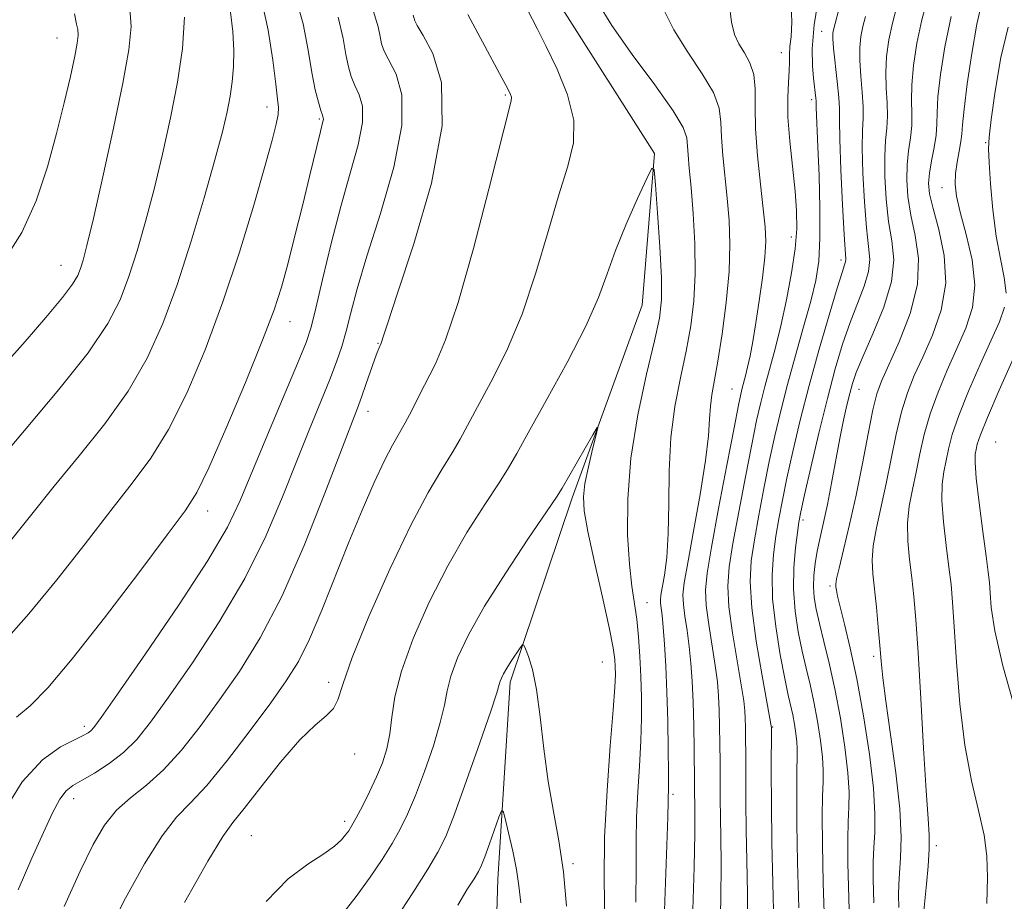
# Model space of a CAD drawing. Extents: x 2087300 to 2090200, y 322300 to 325200.
# Drawn here: x 2087744 to 2087867, y 324092 to 324202 of the extents above; entities that cross this region are included whole.
import ezdxf

# ---------------------------------------------------------------- set-up
doc = ezdxf.new("R2010")
doc.units = 0
doc.header["$MEASUREMENT"] = 0
doc.linetypes.add('rvrstm', pattern=[117.1, 50, -3.9, 0.5, -3.9, 0.5, -3.9, 0.5, -3.9, 50])
for name, color, linetype, lineweight in [('DTM SPOT ELEVATION', 2, 'Continuous', 13), ('INDEX CONTOUR', 41, 'Continuous', 13), ('INTERMEDIATE CONTOUR', 44, 'Continuous', 0), ('STREAM - RIVER SINGLE LINE', 142, 'rvrstm', 0)]:
    doc.layers.add(name, color=color, linetype=linetype, lineweight=lineweight)

msp = doc.modelspace()

# ---------------------------------------------------------------- linework, layer by layer
at = {"layer": 'DTM SPOT ELEVATION'}
for p in [(2087843.84, 324200.67, 1073.2), (2087748.41, 324199.81, 1084.8), (2087838.81, 324197.99, 1069.3), (2087804.34, 324192.71, 1066.2), (2087842.58, 324192.11, 1071.6), (2087774.6, 324191.23, 1076.6), (2087781.15, 324189.7, 1074.2), (2087864.34, 324186.76, 1085.9), (2087858.88, 324181.16, 1083.3), (2087840.05, 324174.98, 1069.4), (2087748.91, 324171.45, 1082.8), (2087846.26, 324172.12, 1073.6), (2087777.47, 324164.42, 1073.3), (2087788.46, 324161.69, 1068.1), (2087832.67, 324155.99, 1067.1), (2087848.52, 324155.95, 1078.8), (2087787.22, 324153.23, 1067.4), (2087865.55, 324149.39, 1089.3), (2087767.19, 324140.78, 1073.4), (2087841.53, 324139.63, 1076.4), (2087844.91, 324131.41, 1079.7), (2087822.03, 324129.33, 1062.8), (2087816.48, 324121.91, 1059), (2087850.32, 324122.63, 1081.6), (2087782.29, 324119.39, 1064.4), (2087751.82, 324113.87, 1072.4), (2087837.73, 324113.79, 1072.1), (2087785.54, 324110.44, 1063.4), (2087750.48, 324104.85, 1069.4), (2087825.28, 324105.38, 1064.3), (2087784.3, 324102.02, 1062.4), (2087772.66, 324100.24, 1063), (2087858.15, 324098.98, 1084.4), (2087812.81, 324096.75, 1058.3)]:
    msp.add_point(p, dxfattribs=at)
at = {"layer": 'INDEX CONTOUR'}
for points in [[(2087840, 324204.872, 1070), (2087840.115, 324201.855, 1070), (2087840.025, 324199.974, 1070), (2087839.893, 324198.756, 1070), (2087839.842, 324197.782, 1070), (2087839.837, 324196.822, 1070), (2087839.805, 324195.709, 1070), (2087839.703, 324194.277, 1070), (2087839.611, 324192.401, 1070), (2087839.642, 324189.963, 1070), (2087839.869, 324186.941, 1070), (2087840.531, 324180.693, 1070), (2087840.728, 324178.228, 1070), (2087840.745, 324175.992, 1070), (2087840.537, 324173.521, 1070), (2087840.084, 324170.491, 1070), (2087839.456, 324167.149, 1070), (2087838.745, 324163.883, 1070), (2087838.031, 324161.004, 1070), (2087836.76, 324156.333, 1070), (2087836.246, 324154.319, 1070), (2087835.733, 324152.055, 1070), (2087835.114, 324149.053, 1070), (2087834.327, 324145.047, 1070), (2087833.493, 324140.653, 1070), (2087832.771, 324136.706, 1070), (2087832.304, 324133.779, 1070), (2087832.132, 324131.397, 1070), (2087832.275, 324128.824, 1070), (2087832.713, 324125.564, 1070), (2087833.289, 324122.082, 1070), (2087833.807, 324119.084, 1070), (2087834.119, 324117.084, 1070), (2087834.259, 324115.826, 1070), (2087834.309, 324114.865, 1070), (2087834.336, 324113.794, 1070), (2087834.355, 324112.37, 1070), (2087834.364, 324110.391, 1070), (2087834.365, 324107.722, 1070), (2087834.379, 324104.502, 1070), (2087834.423, 324100.934, 1070), (2087834.507, 324097.15, 1070), (2087834.583, 324092.995, 1070), (2087834.594, 324088.241, 1070)], [(2087857.16, 324205.024, 1080), (2087856.352, 324202.098, 1080), (2087855.733, 324199.168, 1080), (2087855.321, 324196.409, 1080), (2087855.11, 324193.992, 1080), (2087855.075, 324192.029, 1080), (2087855.111, 324190.391, 1080), (2087855.091, 324188.89, 1080), (2087854.931, 324187.363, 1080), (2087854.701, 324185.747, 1080), (2087854.513, 324184.008, 1080), (2087854.467, 324182.109, 1080), (2087854.61, 324180.024, 1080), (2087854.979, 324177.726, 1080), (2087855.536, 324175.18, 1080), (2087855.951, 324172.316, 1080), (2087855.821, 324169.057, 1080), (2087854.893, 324165.429, 1080), (2087853.517, 324161.877, 1080), (2087851.302, 324156.981, 1080), (2087850.73, 324155.391, 1080), (2087850.244, 324153.39, 1080), (2087849.653, 324150.397, 1080), (2087848.947, 324146.691, 1080), (2087848.159, 324142.765, 1080), (2087847.335, 324139.076, 1080), (2087846.581, 324135.936, 1080), (2087846.013, 324133.619, 1080), (2087845.714, 324132.286, 1080), (2087845.622, 324131.652, 1080), (2087845.637, 324131.313, 1080), (2087845.689, 324130.895, 1080), (2087845.832, 324130.133, 1080), (2087846.147, 324128.784, 1080), (2087846.691, 324126.646, 1080), (2087847.413, 324123.662, 1080), (2087848.235, 324119.811, 1080), (2087849.073, 324115.195, 1080), (2087849.805, 324110.405, 1080), (2087850.308, 324106.151, 1080), (2087850.496, 324102.963, 1080), (2087850.467, 324100.634, 1080), (2087850.36, 324098.771, 1080), (2087850.292, 324096.978, 1080), (2087850.289, 324094.818, 1080), (2087850.354, 324091.849, 1080)], [(2087743.532, 324093.463, 1070), (2087745.255, 324097.407, 1070), (2087746.689, 324100.64, 1070), (2087747.838, 324103.094, 1070), (2087748.76, 324104.798, 1070), (2087749.544, 324105.835, 1070), (2087750.389, 324106.502, 1070), (2087751.524, 324107.147, 1070), (2087753.093, 324108.054, 1070), (2087754.912, 324109.232, 1070), (2087756.712, 324110.623, 1070), (2087758.337, 324112.245, 1070), (2087760.072, 324114.417, 1070), (2087762.313, 324117.532, 1070), (2087765.301, 324121.833, 1070), (2087768.656, 324126.949, 1070), (2087771.847, 324132.359, 1070), (2087774.458, 324137.614, 1070), (2087776.557, 324142.54, 1070), (2087778.33, 324147.033, 1070), (2087779.921, 324151.004, 1070), (2087782.446, 324157.195, 1070), (2087783.29, 324159.403, 1070), (2087783.93, 324161.301, 1070), (2087784.481, 324163.221, 1070), (2087785.068, 324165.502, 1070), (2087785.872, 324168.507, 1070), (2087787.084, 324172.604, 1070), (2087788.762, 324177.93, 1070), (2087790.424, 324183.699, 1070), (2087791.457, 324188.893, 1070), (2087791.437, 324192.723, 1070), (2087790.718, 324195.317, 1070), (2087789.246, 324198.197, 1070), (2087788.914, 324199.103, 1070), (2087788.719, 324200.01, 1070), (2087788.489, 324201.23, 1070), (2087787.863, 324203.268, 1070)], [(2087740.968, 324146.887, 1080), (2087744.56, 324151.087, 1080), (2087748.638, 324155.941, 1080), (2087752.263, 324160.526, 1080), (2087754.727, 324164.163, 1080), (2087756.27, 324167.152, 1080), (2087757.363, 324170.035, 1080), (2087758.4, 324173.262, 1080), (2087759.454, 324176.907, 1080), (2087760.519, 324180.95, 1080), (2087761.579, 324185.335, 1080), (2087762.572, 324189.87, 1080), (2087763.428, 324194.324, 1080), (2087764.058, 324198.516, 1080), (2087764.302, 324202.449, 1080)], [(2087783.802, 324090.132, 1060), (2087785.753, 324092.648, 1060), (2087787.499, 324095.05, 1060), (2087788.983, 324097.267, 1060), (2087790.219, 324099.257, 1060), (2087791.239, 324101.047, 1060), (2087792.167, 324102.927, 1060), (2087793.149, 324105.254, 1060), (2087794.27, 324108.233, 1060), (2087795.373, 324111.451, 1060), (2087796.244, 324114.353, 1060), (2087796.751, 324116.546, 1060), (2087797.093, 324118.325, 1060), (2087797.555, 324120.15, 1060), (2087798.394, 324122.425, 1060), (2087799.757, 324125.301, 1060), (2087801.765, 324128.869, 1060), (2087804.41, 324133.068, 1060), (2087807.183, 324137.235, 1060), (2087810.749, 324142.493, 1060), (2087811.456, 324143.614, 1060), (2087815.274, 324150.297, 1060), (2087815.812, 324151.208, 1060), (2087815.923, 324151.199, 1060), (2087815.703, 324150.262, 1060), (2087815.257, 324148.477, 1060), (2087814.736, 324146.279, 1060), (2087814.302, 324144.194, 1060), (2087814.098, 324142.532, 1060), (2087814.2, 324140.775, 1060), (2087814.667, 324138.198, 1060), (2087815.5, 324134.367, 1060), (2087816.476, 324130.025, 1060), (2087817.316, 324126.21, 1060), (2087817.809, 324123.701, 1060), (2087818.019, 324122.238, 1060), (2087818.082, 324121.302, 1060), (2087818.097, 324120.355, 1060), (2087818.036, 324118.78, 1060), (2087817.834, 324115.942, 1060), (2087817.466, 324111.447, 1060), (2087817.054, 324105.879, 1060), (2087816.759, 324100.063, 1060), (2087816.693, 324094.692, 1060), (2087816.773, 324089.914, 1060)]]:
    msp.add_polyline3d(points, dxfattribs=at)
at = {"layer": 'INTERMEDIATE CONTOUR'}
for points in [[(2087764.329, 324091.88, 1064), (2087767.225, 324097.056, 1064), (2087769.074, 324100.118, 1064), (2087770.341, 324101.87, 1064), (2087771.751, 324103.606, 1064), (2087773.831, 324106.27, 1064), (2087776.306, 324109.403, 1064), (2087778.698, 324112.196, 1064), (2087780.615, 324114.049, 1064), (2087782.01, 324115.199, 1064), (2087782.92, 324116.091, 1064), (2087783.462, 324117.201, 1064), (2087784.067, 324119.122, 1064), (2087785.243, 324122.478, 1064), (2087787.323, 324127.581, 1064), (2087789.942, 324133.499, 1064), (2087792.558, 324138.989, 1064), (2087794.732, 324143.086, 1064), (2087796.428, 324145.952, 1064), (2087797.72, 324148.028, 1064), (2087798.715, 324149.749, 1064), (2087800.88, 324153.79, 1064), (2087802.549, 324156.853, 1064), (2087804.497, 324160.725, 1064), (2087806.449, 324165.326, 1064), (2087808.187, 324170.489, 1064), (2087809.696, 324175.679, 1064), (2087811.018, 324180.264, 1064), (2087812.143, 324183.821, 1064), (2087812.855, 324186.727, 1064), (2087812.891, 324189.558, 1064), (2087812.103, 324192.723, 1064), (2087810.814, 324195.941, 1064), (2087809.469, 324198.761, 1064), (2087808.37, 324200.942, 1064), (2087805.789, 324205.967, 1064)], [(2087741.695, 324124.37, 1076), (2087744.89, 324127.925, 1076), (2087748.381, 324132.19, 1076), (2087751.889, 324136.688, 1076), (2087755.099, 324140.827, 1076), (2087757.791, 324144.23, 1076), (2087760.115, 324147.375, 1076), (2087762.317, 324150.953, 1076), (2087764.586, 324155.5, 1076), (2087766.882, 324160.9, 1076), (2087769.111, 324166.882, 1076), (2087771.176, 324173.106, 1076), (2087772.96, 324178.964, 1076), (2087774.345, 324183.781, 1076), (2087775.255, 324187.069, 1076), (2087775.764, 324189.088, 1076), (2087775.992, 324190.29, 1076), (2087776.04, 324191.14, 1076), (2087775.937, 324192.199, 1076), (2087775.698, 324194.046, 1076), (2087775.324, 324197.06, 1076), (2087774.756, 324200.802, 1076), (2087773.923, 324204.629, 1076)], [(2087743.356, 324115.031, 1074), (2087745.049, 324116.437, 1074), (2087747.251, 324118.701, 1074), (2087750.299, 324122.309, 1074), (2087754.32, 324127.441, 1074), (2087758.589, 324133.053, 1074), (2087762.165, 324137.797, 1074), (2087764.406, 324140.802, 1074), (2087765.854, 324143.092, 1074), (2087767.345, 324146.168, 1074), (2087769.481, 324151.049, 1074), (2087771.913, 324156.824, 1074), (2087774.058, 324162.099, 1074), (2087775.489, 324165.874, 1074), (2087776.412, 324168.714, 1074), (2087777.19, 324171.575, 1074), (2087778.101, 324175.143, 1074), (2087779.068, 324179.02, 1074), (2087779.93, 324182.537, 1074), (2087781.27, 324188.164, 1074), (2087781.586, 324189.387, 1074), (2087781.64, 324189.662, 1074), (2087781.632, 324189.871, 1074), (2087781.54, 324190.183, 1074), (2087781.338, 324190.776, 1074), (2087781.019, 324191.809, 1074), (2087780.621, 324193.368, 1074), (2087780.198, 324195.52, 1074), (2087779.759, 324198.298, 1074), (2087779.131, 324201.605, 1074), (2087778.094, 324205.311, 1074)], [(2087815.883, 324204.3, 1064), (2087817.653, 324201.394, 1064), (2087820.202, 324197.77, 1064), (2087823.009, 324193.969, 1064), (2087825.316, 324190.751, 1064), (2087826.564, 324188.658, 1064), (2087827.003, 324187.382, 1064), (2087827.164, 324185.225, 1064), (2087827.324, 324183.568, 1064), (2087827.544, 324181.173, 1064), (2087827.798, 324177.912, 1064), (2087828.002, 324174.154, 1064), (2087828.06, 324170.396, 1064), (2087827.894, 324167.009, 1064), (2087827.512, 324163.872, 1064), (2087826.941, 324160.744, 1064), (2087826.233, 324157.416, 1064), (2087825.536, 324153.823, 1064), (2087825.022, 324149.928, 1064), (2087824.806, 324145.771, 1064), (2087824.762, 324141.655, 1064), (2087824.706, 324137.957, 1064), (2087824.503, 324134.98, 1064), (2087824.213, 324132.745, 1064), (2087823.779, 324130.261, 1064), (2087823.718, 324129.698, 1064), (2087823.737, 324129.246, 1064), (2087823.932, 324127.72, 1064), (2087824.078, 324126.265, 1064), (2087824.239, 324124.148, 1064), (2087824.396, 324121.413, 1064), (2087824.533, 324118.147, 1064), (2087824.635, 324114.518, 1064), (2087824.7, 324111.006, 1064), (2087824.729, 324108.17, 1064), (2087824.727, 324106.413, 1064), (2087824.648, 324102.543, 1064), (2087824.187, 324089.732, 1064)], [(2087832.319, 324204.211, 1068), (2087832.587, 324201.814, 1068), (2087832.978, 324200.262, 1068), (2087833.522, 324199.113, 1068), (2087834.212, 324197.986, 1068), (2087834.895, 324196.735, 1068), (2087835.379, 324195.27, 1068), (2087835.543, 324193.497, 1068), (2087835.535, 324191.285, 1068), (2087835.576, 324188.495, 1068), (2087835.824, 324185.108, 1068), (2087836.199, 324181.586, 1068), (2087836.561, 324178.509, 1068), (2087836.793, 324176.26, 1068), (2087836.86, 324174.444, 1068), (2087836.749, 324172.465, 1068), (2087836.461, 324169.901, 1068), (2087836.063, 324167.018, 1068), (2087835.637, 324164.251, 1068), (2087835.248, 324161.953, 1068), (2087834.907, 324160.133, 1068), (2087834.609, 324158.717, 1068), (2087834.35, 324157.628, 1068), (2087833.939, 324156.096, 1068), (2087833.761, 324155.372, 1068), (2087833.468, 324153.972, 1068), (2087832.914, 324151.147, 1068), (2087832.022, 324146.505, 1068), (2087830.989, 324141.075, 1068), (2087830.09, 324136.242, 1068), (2087829.54, 324133.013, 1068), (2087829.337, 324130.882, 1068), (2087829.429, 324128.965, 1068), (2087829.747, 324126.593, 1068), (2087830.564, 324121.478, 1068), (2087830.825, 324119.436, 1068), (2087830.972, 324117.667, 1068), (2087831.052, 324115.889, 1068), (2087831.106, 324113.881, 1068), (2087831.143, 324111.685, 1068), (2087831.164, 324109.407, 1068), (2087831.186, 324104.839, 1068), (2087831.215, 324102.494, 1068), (2087831.267, 324099.964, 1068), (2087831.298, 324096.751, 1068), (2087831.254, 324092.264, 1068), (2087831.111, 324086.209, 1068)], [(2087843.537, 324205.375, 1072), (2087842.931, 324201.476, 1072), (2087842.681, 324198.484, 1072), (2087842.703, 324196.339, 1072), (2087842.843, 324194.801, 1072), (2087843.132, 324192.305, 1072), (2087843.156, 324191.966, 1072), (2087843.176, 324191.169, 1072), (2087843.383, 324186.232, 1072), (2087843.519, 324182.648, 1072), (2087843.627, 324178.593, 1072), (2087843.635, 324174.85, 1072), (2087843.475, 324171.966, 1072), (2087843.103, 324169.546, 1072), (2087842.477, 324166.963, 1072), (2087841.593, 324163.761, 1072), (2087840.575, 324160.165, 1072), (2087839.581, 324156.569, 1072), (2087838.731, 324153.267, 1072), (2087837.998, 324150.139, 1072), (2087837.314, 324146.959, 1072), (2087836.634, 324143.59, 1072), (2087835.994, 324140.232, 1072), (2087835.451, 324137.171, 1072), (2087835.068, 324134.545, 1072), (2087834.927, 324131.913, 1072), (2087835.121, 324128.684, 1072), (2087835.68, 324124.535, 1072), (2087836.408, 324120.203, 1072), (2087837.568, 324113.708, 1072), (2087837.557, 324108.315, 1072), (2087837.572, 324104.166, 1072), (2087837.632, 324099.374, 1072), (2087837.869, 324089.239, 1072)], [(2087863.886, 324204.415, 1084), (2087863.221, 324201.547, 1084), (2087862.578, 324197.906, 1084), (2087862.021, 324194.118, 1084), (2087861.623, 324190.962, 1084), (2087861.428, 324188.992, 1084), (2087861.34, 324187.837, 1084), (2087861.236, 324186.899, 1084), (2087861.028, 324185.709, 1084), (2087860.774, 324184.321, 1084), (2087860.571, 324182.916, 1084), (2087860.511, 324181.589, 1084), (2087860.672, 324180.086, 1084), (2087861.127, 324178.064, 1084), (2087861.875, 324175.312, 1084), (2087862.616, 324172.136, 1084), (2087862.976, 324168.976, 1084), (2087862.68, 324166.159, 1084), (2087861.858, 324163.583, 1084), (2087860.738, 324161.039, 1084), (2087859.531, 324158.367, 1084), (2087858.375, 324155.624, 1084), (2087857.39, 324152.916, 1084), (2087856.657, 324150.333, 1084), (2087856.109, 324147.898, 1084), (2087855.64, 324145.614, 1084), (2087855.176, 324143.469, 1084), (2087854.787, 324141.381, 1084), (2087854.577, 324139.251, 1084), (2087854.612, 324137.008, 1084), (2087854.82, 324134.703, 1084), (2087855.092, 324132.417, 1084), (2087855.345, 324130.105, 1084), (2087855.593, 324127.218, 1084), (2087855.875, 324123.081, 1084), (2087856.215, 324117.37, 1084), (2087856.573, 324111.143, 1084), (2087856.896, 324105.81, 1084), (2087857.135, 324102.381, 1084), (2087857.264, 324100.28, 1084), (2087857.265, 324098.533, 1084), (2087857.135, 324096.414, 1084), (2087856.939, 324094.188, 1084), (2087856.619, 324090.862, 1084)], [(2087741.697, 324158.896, 1082), (2087744.418, 324161.948, 1082), (2087747.011, 324164.936, 1082), (2087749.078, 324167.424, 1082), (2087750.338, 324169.1, 1082), (2087750.984, 324170.188, 1082), (2087751.326, 324171.046, 1082), (2087751.647, 324172.084, 1082), (2087752.13, 324173.936, 1082), (2087752.928, 324177.291, 1082), (2087754.116, 324182.503, 1082), (2087755.455, 324188.581, 1082), (2087756.63, 324194.197, 1082), (2087757.378, 324198.341, 1082), (2087757.66, 324201.26, 1082), (2087757.495, 324203.522, 1082)], [(2087742.767, 324137.244, 1078), (2087745.23, 324140.361, 1078), (2087748.034, 324143.857, 1078), (2087751.175, 324147.658, 1078), (2087754.377, 324151.658, 1078), (2087757.29, 324155.74, 1078), (2087759.663, 324159.852, 1078), (2087761.624, 324164.193, 1078), (2087763.401, 324169.023, 1078), (2087765.152, 324174.441, 1078), (2087766.778, 324179.878, 1078), (2087768.111, 324184.608, 1078), (2087769.034, 324188.096, 1078), (2087769.623, 324190.594, 1078), (2087770.005, 324192.545, 1078), (2087770.278, 324194.349, 1078), (2087770.441, 324196.207, 1078), (2087770.467, 324198.272, 1078), (2087770.334, 324200.628, 1078), (2087770.044, 324203.071, 1078)], [(2087824.009, 324203.581, 1066), (2087825.386, 324200.841, 1066), (2087827.148, 324198.052, 1066), (2087828.945, 324195.374, 1066), (2087830.348, 324193.011, 1066), (2087831.054, 324191.078, 1066), (2087831.269, 324189.333, 1066), (2087831.327, 324187.446, 1066), (2087831.494, 324185.167, 1066), (2087832.053, 324179.841, 1066), (2087832.292, 324177.059, 1066), (2087832.399, 324174.079, 1066), (2087832.296, 324170.688, 1066), (2087831.939, 324166.802, 1066), (2087831.428, 324162.871, 1066), (2087830.898, 324159.475, 1066), (2087830.148, 324155.287, 1066), (2087829.956, 324153.839, 1066), (2087829.862, 324152.27, 1066), (2087829.72, 324150.158, 1066), (2087829.363, 324147.075, 1066), (2087828.684, 324142.839, 1066), (2087827.858, 324138.241, 1066), (2087827.131, 324134.318, 1066), (2087826.693, 324131.814, 1066), (2087826.531, 324130.312, 1066), (2087826.583, 324129.105, 1066), (2087826.779, 324127.623, 1066), (2087827.051, 324125.841, 1066), (2087827.321, 324123.87, 1066), (2087827.532, 324121.789, 1066), (2087827.685, 324119.509, 1066), (2087827.794, 324116.913, 1066), (2087827.875, 324113.968, 1066), (2087827.931, 324111, 1066), (2087828.027, 324102.778, 1066), (2087828.012, 324100.507, 1066), (2087827.914, 324096.287, 1066), (2087827.71, 324089.633, 1066)], [(2087846.195, 324204.16, 1074), (2087845.312, 324200.838, 1074), (2087845.246, 324200.443, 1074), (2087845.242, 324199.77, 1074), (2087845.339, 324198.538, 1074), (2087845.803, 324194.383, 1074), (2087845.997, 324192.418, 1074), (2087846.067, 324191.021, 1074), (2087846.075, 324189.567, 1074), (2087846.118, 324187.193, 1074), (2087846.261, 324183.386, 1074), (2087846.468, 324179.016, 1074), (2087846.665, 324175.301, 1074), (2087846.853, 324172.222, 1074), (2087846.833, 324171.877, 1074), (2087846.718, 324171.494, 1074), (2087846.408, 324170.556, 1074), (2087845.783, 324168.574, 1074), (2087844.779, 324165.241, 1074), (2087843.547, 324160.989, 1074), (2087842.291, 324156.432, 1074), (2087841.184, 324152.105, 1074), (2087840.258, 324148.207, 1074), (2087839.513, 324144.864, 1074), (2087838.94, 324142.132, 1074), (2087838.497, 324139.81, 1074), (2087838.132, 324137.635, 1074), (2087837.823, 324135.358, 1074), (2087837.653, 324132.803, 1074), (2087837.731, 324129.807, 1074), (2087838.12, 324126.332, 1074), (2087838.688, 324122.82, 1074), (2087839.257, 324119.841, 1074), (2087839.686, 324117.795, 1074), (2087840.233, 324115.322, 1074), (2087840.451, 324114.153, 1074), (2087840.633, 324112.98, 1074), (2087840.755, 324111.953, 1074), (2087840.8, 324111.12, 1074), (2087840.792, 324110.093, 1074), (2087840.762, 324108.381, 1074), (2087840.742, 324105.587, 1074), (2087840.759, 324101.715, 1074), (2087840.837, 324096.866, 1074), (2087840.987, 324091.242, 1074)], [(2087853.249, 324203.773, 1078), (2087852.672, 324201.678, 1078), (2087852.237, 324199.593, 1078), (2087851.961, 324197.529, 1078), (2087851.854, 324195.508, 1078), (2087851.9, 324193.555, 1078), (2087852.008, 324191.722, 1078), (2087852.06, 324190.066, 1078), (2087851.976, 324188.582, 1078), (2087851.826, 324187.02, 1078), (2087851.715, 324185.069, 1078), (2087851.732, 324182.535, 1078), (2087851.896, 324179.688, 1078), (2087852.208, 324176.918, 1078), (2087852.614, 324174.482, 1078), (2087852.842, 324172.121, 1078), (2087852.566, 324169.445, 1078), (2087851.593, 324166.227, 1078), (2087850.248, 324162.893, 1078), (2087848.989, 324160.034, 1078), (2087848.166, 324158.064, 1078), (2087847.687, 324156.694, 1078), (2087847.351, 324155.46, 1078), (2087846.993, 324153.966, 1078), (2087846.581, 324152.097, 1078), (2087846.118, 324149.806, 1078), (2087845.084, 324144.259, 1078), (2087844.566, 324141.586, 1078), (2087844.084, 324139.335, 1078), (2087843.656, 324137.442, 1078), (2087843.299, 324135.77, 1078), (2087843.028, 324134.205, 1078), (2087842.862, 324132.722, 1078), (2087842.818, 324131.319, 1078), (2087842.912, 324129.964, 1078), (2087843.156, 324128.497, 1078), (2087843.562, 324126.726, 1078), (2087844.127, 324124.492, 1078), (2087844.797, 324121.765, 1078), (2087845.504, 324118.546, 1078), (2087846.18, 324114.915, 1078), (2087846.746, 324111.271, 1078), (2087847.123, 324108.085, 1078), (2087847.264, 324105.682, 1078), (2087847.242, 324103.787, 1078), (2087847.16, 324101.975, 1078), (2087847.11, 324099.807, 1078), (2087847.125, 324096.796, 1078), (2087847.222, 324092.439, 1078), (2087847.409, 324086.556, 1078)], [(2087741.522, 324102.844, 1072), (2087744.061, 324106.945, 1072), (2087746.565, 324109.71, 1072), (2087748.809, 324111.324, 1072), (2087750.563, 324112.211, 1072), (2087751.674, 324112.741, 1072), (2087752.291, 324113.077, 1072), (2087752.635, 324113.328, 1072), (2087752.994, 324113.725, 1072), (2087753.897, 324114.971, 1072), (2087755.937, 324117.888, 1072), (2087759.425, 324122.918, 1072), (2087763.551, 324128.979, 1072), (2087767.227, 324134.607, 1072), (2087769.662, 324138.761, 1072), (2087771.271, 324142.097, 1072), (2087774.673, 324150.267, 1072), (2087778.426, 324159.207, 1072), (2087779.483, 324161.822, 1072), (2087780.12, 324163.737, 1072), (2087780.712, 324166.084, 1072), (2087781.555, 324169.689, 1072), (2087782.624, 324174.155, 1072), (2087783.815, 324178.776, 1072), (2087785.006, 324182.951, 1072), (2087785.991, 324186.483, 1072), (2087786.549, 324189.277, 1072), (2087786.534, 324191.297, 1072), (2087786.128, 324192.75, 1072), (2087785.591, 324193.902, 1072), (2087785.133, 324195.003, 1072), (2087784.767, 324196.236, 1072), (2087784.458, 324197.765, 1072), (2087784.124, 324199.764, 1072), (2087783.497, 324202.436, 1072)], [(2087741.831, 324172.122, 1084), (2087744.01, 324175.56, 1084), (2087745.777, 324179.501, 1084), (2087747.193, 324183.728, 1084), (2087748.346, 324187.913, 1084), (2087749.304, 324191.752, 1084), (2087750.065, 324195.027, 1084), (2087750.61, 324197.545, 1084), (2087750.928, 324199.193, 1084), (2087751.047, 324200.2, 1084), (2087751.006, 324200.871, 1084), (2087750.84, 324201.563, 1084), (2087750.584, 324202.831, 1084)], [(2087749.292, 324091.391, 1068), (2087751.275, 324095.796, 1068), (2087752.893, 324099.122, 1068), (2087754.319, 324101.559, 1068), (2087755.808, 324103.406, 1068), (2087757.559, 324104.964, 1068), (2087759.549, 324106.544, 1068), (2087761.702, 324108.45, 1068), (2087763.951, 324110.924, 1068), (2087766.282, 324113.883, 1068), (2087768.69, 324117.177, 1068), (2087771.177, 324120.746, 1068), (2087773.761, 324124.918, 1068), (2087776.466, 324130.113, 1068), (2087779.254, 324136.467, 1068), (2087781.843, 324142.983, 1068), (2087785.894, 324153.624, 1068), (2087786.403, 324154.99, 1068), (2087786.955, 324156.558, 1068), (2087788.017, 324159.626, 1068), (2087788.356, 324160.552, 1068), (2087788.565, 324161.071, 1068), (2087788.862, 324161.717, 1068), (2087788.945, 324161.968, 1068), (2087789.107, 324162.508, 1068), (2087789.634, 324164.148, 1068), (2087790.869, 324167.846, 1068), (2087792.941, 324174.115, 1068), (2087795.123, 324181.689, 1068), (2087796.484, 324188.857, 1068), (2087796.377, 324194.253, 1068), (2087795.312, 324197.897, 1068), (2087794.095, 324200.154, 1068), (2087793.36, 324201.391, 1068), (2087793.06, 324201.97, 1068), (2087792.852, 324202.696, 1068)], [(2087754.677, 324088.053, 1066), (2087756.941, 324092.436, 1066), (2087759.323, 324096.72, 1066), (2087761.516, 324100.231, 1066), (2087763.33, 324102.559, 1066), (2087765.051, 324104.348, 1066), (2087767.082, 324106.508, 1066), (2087769.681, 324109.669, 1066), (2087772.505, 324113.357, 1066), (2087775.066, 324116.821, 1066), (2087777.01, 324119.545, 1066), (2087778.521, 324121.964, 1066), (2087779.922, 324124.749, 1066), (2087781.468, 324128.382, 1066), (2087784.84, 324136.891, 1066), (2087786.489, 324140.88, 1066), (2087788, 324144.327, 1066), (2087789.281, 324147.056, 1066), (2087790.284, 324148.986, 1066), (2087791.859, 324151.763, 1066), (2087792.67, 324153.329, 1066), (2087793.56, 324155.115, 1066), (2087795.622, 324159.153, 1066), (2087796.902, 324162.14, 1066), (2087798.481, 324166.818, 1066), (2087800.378, 324173.559, 1066), (2087802.291, 324180.933, 1066), (2087805.073, 324191.999, 1066), (2087805.117, 324192.424, 1066), (2087805.014, 324192.77, 1066), (2087804.672, 324193.476, 1066), (2087803.941, 324194.854, 1066), (2087801.236, 324199.882, 1066), (2087799.697, 324202.78, 1066)], [(2087849.339, 324202.522, 1076), (2087848.992, 324201.258, 1076), (2087848.741, 324200.018, 1076), (2087848.601, 324198.65, 1076), (2087848.596, 324197.023, 1076), (2087848.726, 324195.08, 1076), (2087848.906, 324193.053, 1076), (2087849.029, 324191.242, 1076), (2087849.021, 324189.803, 1076), (2087848.95, 324188.294, 1076), (2087848.916, 324186.131, 1076), (2087848.997, 324182.961, 1076), (2087849.182, 324179.352, 1076), (2087849.437, 324176.109, 1076), (2087849.705, 324173.815, 1076), (2087849.848, 324172.171, 1076), (2087849.7, 324170.661, 1076), (2087849.156, 324168.86, 1076), (2087847.386, 324164.304, 1076), (2087846.463, 324161.611, 1076), (2087845.539, 324158.503, 1076), (2087844.56, 324154.805, 1076), (2087843.506, 324150.499, 1076), (2087842.503, 324146.221, 1076), (2087841.713, 324142.77, 1076), (2087841.247, 324140.675, 1076), (2087840.999, 324139.389, 1076), (2087840.813, 324138.099, 1076), (2087840.578, 324136.174, 1076), (2087840.374, 324133.712, 1076), (2087840.329, 324130.996, 1076), (2087840.532, 324128.276, 1076), (2087840.924, 324125.675, 1076), (2087841.41, 324123.284, 1076), (2087841.907, 324121.143, 1076), (2087842.395, 324119.096, 1076), (2087842.87, 324116.934, 1076), (2087843.315, 324114.535, 1076), (2087843.69, 324112.125, 1076), (2087843.939, 324110.019, 1076), (2087844.032, 324108.401, 1076), (2087844.017, 324106.94, 1076), (2087843.962, 324105.178, 1076), (2087843.927, 324102.684, 1076), (2087843.946, 324099.154, 1076), (2087844.042, 324094.308, 1076), (2087844.226, 324088.132, 1076)], [(2087860.033, 324202.518, 1082), (2087859.228, 324198.743, 1082), (2087858.68, 324195.289, 1082), (2087858.367, 324192.477, 1082), (2087858.25, 324190.504, 1082), (2087858.213, 324189.061, 1082), (2087858.123, 324187.714, 1082), (2087857.885, 324186.143, 1082), (2087857.575, 324184.474, 1082), (2087857.312, 324182.946, 1082), (2087857.202, 324181.683, 1082), (2087857.324, 324180.36, 1082), (2087857.751, 324178.534, 1082), (2087858.468, 324175.898, 1082), (2087859.136, 324172.675, 1082), (2087859.333, 324169.221, 1082), (2087858.767, 324165.854, 1082), (2087857.685, 324162.738, 1082), (2087856.466, 324159.995, 1082), (2087855.417, 324157.674, 1082), (2087854.553, 324155.508, 1082), (2087853.817, 324153.153, 1082), (2087853.155, 324150.365, 1082), (2087851.899, 324144.189, 1082), (2087850.684, 324138.658, 1082), (2087850.296, 324136.435, 1082), (2087850.166, 324134.618, 1082), (2087850.244, 324132.94, 1082), (2087850.681, 324128.766, 1082), (2087850.92, 324126.285, 1082), (2087851.123, 324123.977, 1082), (2087851.283, 324122.026, 1082), (2087851.49, 324119.928, 1082), (2087851.858, 324117.01, 1082), (2087852.451, 324112.857, 1082), (2087853.102, 324108.091, 1082), (2087853.59, 324103.592, 1082), (2087853.757, 324100.059, 1082), (2087853.695, 324097.458, 1082), (2087853.559, 324095.568, 1082), (2087853.474, 324094.148, 1082), (2087853.454, 324092.839, 1082), (2087853.485, 324091.259, 1082)], [(2087867.127, 324201.188, 1086), (2087866.202, 324197.391, 1086), (2087865.502, 324193.194, 1086), (2087865.026, 324189.645, 1086), (2087864.768, 324187.456, 1086), (2087864.692, 324185.993, 1086), (2087864.758, 324184.287, 1086), (2087864.932, 324181.629, 1086), (2087865.221, 324178.359, 1086), (2087865.639, 324175.076, 1086), (2087866.168, 324172.261, 1086), (2087866.641, 324169.926, 1086), (2087866.861, 324167.969, 1086)], [(2087774.515, 324092.029, 1062), (2087777.248, 324094.832, 1062), (2087779.714, 324096.684, 1062), (2087781.697, 324097.944, 1062), (2087783.049, 324098.917, 1062), (2087783.894, 324099.695, 1062), (2087784.423, 324100.316, 1062), (2087784.816, 324100.849, 1062), (2087785.216, 324101.492, 1062), (2087785.757, 324102.468, 1062), (2087786.527, 324103.928, 1062), (2087787.421, 324105.71, 1062), (2087788.296, 324107.576, 1062), (2087789.024, 324109.347, 1062), (2087789.576, 324111.089, 1062), (2087789.956, 324112.929, 1062), (2087790.206, 324115.009, 1062), (2087790.584, 324117.55, 1062), (2087791.394, 324120.79, 1062), (2087792.857, 324124.848, 1062), (2087794.85, 324129.381, 1062), (2087797.161, 324133.929, 1062), (2087799.57, 324138.077, 1062), (2087801.805, 324141.594, 1062), (2087803.581, 324144.292, 1062), (2087804.759, 324146.169, 1062), (2087805.778, 324147.95, 1062), (2087807.225, 324150.547, 1062), (2087809.476, 324154.553, 1062), (2087812.091, 324159.307, 1062), (2087814.418, 324163.832, 1062), (2087815.992, 324167.413, 1062), (2087817.079, 324170.373, 1062), (2087818.128, 324173.297, 1062), (2087819.459, 324176.57, 1062), (2087820.864, 324179.774, 1062), (2087822.006, 324182.288, 1062), (2087822.647, 324183.567, 1062), (2087822.932, 324183.36, 1062), (2087823.108, 324181.489, 1062), (2087823.36, 324177.992, 1062), (2087823.64, 324173.759, 1062), (2087823.839, 324169.895, 1062), (2087823.852, 324167.153, 1062), (2087823.596, 324164.866, 1062), (2087822.983, 324162.013, 1062), (2087822, 324157.854, 1062), (2087820.908, 324152.76, 1062), (2087820.037, 324147.376, 1062), (2087819.637, 324142.285, 1062), (2087819.626, 324137.788, 1062), (2087819.842, 324134.119, 1062), (2087820.142, 324131.394, 1062), (2087820.756, 324127.275, 1062), (2087820.99, 324125.051, 1062), (2087821.163, 324122.616, 1062), (2087821.285, 324120.087, 1062), (2087821.36, 324117.544, 1062), (2087821.367, 324114.906, 1062), (2087821.282, 324112.056, 1062), (2087821.096, 324108.929, 1062), (2087820.88, 324105.685, 1062), (2087820.723, 324102.536, 1062), (2087820.683, 324099.555, 1062), (2087820.696, 324096.239, 1062), (2087820.668, 324091.946, 1062)], [(2087866.665, 324166.238, 1086), (2087866.04, 324164.4, 1086), (2087865.011, 324162.082, 1086), (2087863.646, 324159.06, 1086), (2087862.198, 324155.74, 1086), (2087860.963, 324152.678, 1086), (2087860.159, 324150.301, 1086), (2087859.69, 324148.501, 1086), (2087859.096, 324145.666, 1086), (2087858.89, 324144.104, 1086), (2087858.858, 324142.067, 1086), (2087859.058, 324139.399, 1086), (2087859.395, 324136.467, 1086), (2087859.743, 324133.773, 1086), (2087860.001, 324131.598, 1086), (2087860.201, 324129.372, 1086), (2087860.406, 324126.307, 1086), (2087860.68, 324121.888, 1086), (2087861.091, 324116.68, 1086), (2087861.706, 324111.515, 1086), (2087862.544, 324107.07, 1086), (2087863.425, 324103.378, 1086), (2087864.12, 324100.313, 1086), (2087864.462, 324097.678, 1086), (2087864.532, 324095.003, 1086), (2087864.473, 324091.744, 1086)], [(2087867.761, 324159.754, 1088), (2087866.02, 324155.856, 1088), (2087864.535, 324152.441, 1088), (2087863.661, 324150.27, 1088), (2087863.271, 324149.104, 1088), (2087863.119, 324148.463, 1088), (2087863.016, 324147.863, 1088), (2087862.994, 324146.827, 1088), (2087863.14, 324144.883, 1088), (2087863.504, 324141.789, 1088), (2087863.972, 324138.231, 1088), (2087864.394, 324135.127, 1088), (2087864.654, 324133.128, 1088), (2087864.792, 324131.831, 1088), (2087864.881, 324130.563, 1088), (2087865.029, 324128.701, 1088), (2087865.467, 324125.796, 1088), (2087866.459, 324121.447, 1088), (2087868.131, 324115.545, 1088)], [(2087790.682, 324089.839, 1058), (2087792.813, 324093.115, 1058), (2087794.68, 324096.046, 1058), (2087795.951, 324098.166, 1058), (2087796.913, 324100.144, 1058), (2087798.003, 324102.933, 1058), (2087799.517, 324107.116, 1058), (2087801.169, 324111.815, 1058), (2087802.533, 324115.778, 1058), (2087803.295, 324118.084, 1058), (2087803.603, 324119.099, 1058), (2087803.717, 324119.511, 1058), (2087803.863, 324119.903, 1058), (2087804.12, 324120.429, 1058), (2087804.529, 324121.134, 1058), (2087805.1, 324122.024, 1058), (2087806.214, 324123.67, 1058), (2087806.503, 324124.049, 1058), (2087806.679, 324124.02, 1058), (2087806.895, 324123.557, 1058), (2087807.262, 324122.605, 1058), (2087807.737, 324120.989, 1058), (2087808.234, 324118.503, 1058), (2087808.698, 324115.062, 1058), (2087809.168, 324111.054, 1058), (2087809.71, 324106.989, 1058), (2087810.361, 324103.234, 1058), (2087811.032, 324099.591, 1058), (2087811.603, 324095.721, 1058), (2087811.988, 324091.443, 1058)], [(2087798.42, 324091.547, 1056), (2087799.573, 324093.461, 1056), (2087800.458, 324094.862, 1056), (2087801.015, 324095.774, 1056), (2087801.395, 324096.544, 1056), (2087801.804, 324097.6, 1056), (2087802.384, 324099.212, 1056), (2087803.56, 324102.555, 1056), (2087803.87, 324103.351, 1056), (2087804.069, 324103.301, 1056), (2087804.33, 324102.361, 1056), (2087804.771, 324100.571, 1056), (2087805.294, 324098.298, 1056), (2087805.75, 324095.993, 1056), (2087806.041, 324093.95, 1056), (2087806.276, 324091.849, 1056)]]:
    msp.add_polyline3d(points, dxfattribs=at)
at = {"layer": 'STREAM - RIVER SINGLE LINE'}
msp.add_polyline3d([(2087767.45, 324348.75, 1072.45), (2087767.94, 324334.93, 1071.67), (2087760.75, 324317.54, 1070.51), (2087750.99, 324296.57, 1068.01), (2087751.48, 324282.75, 1066.9), (2087764.25, 324265.84, 1065.96), (2087773.97, 324259.17, 1065.96), (2087790.33, 324244.81, 1064.69), (2087798.48, 324223.3, 1063.63), (2087811.25, 324203.83, 1062.86), (2087823, 324185.39, 1062.08), (2087821.43, 324166.45, 1060.75), (2087812.69, 324142.4, 1059.53), (2087804.98, 324119.38, 1057.59), (2087803.41, 324094.82, 1055.09), (2087802.87, 324075.37, 1053.26), (2087798.74, 324052.34, 1052.04), (2087792.55, 324024.19, 1050.66), (2087787.4, 324001.17, 1050.1)], dxfattribs=at)

doc.saveas('drawing.dxf')
